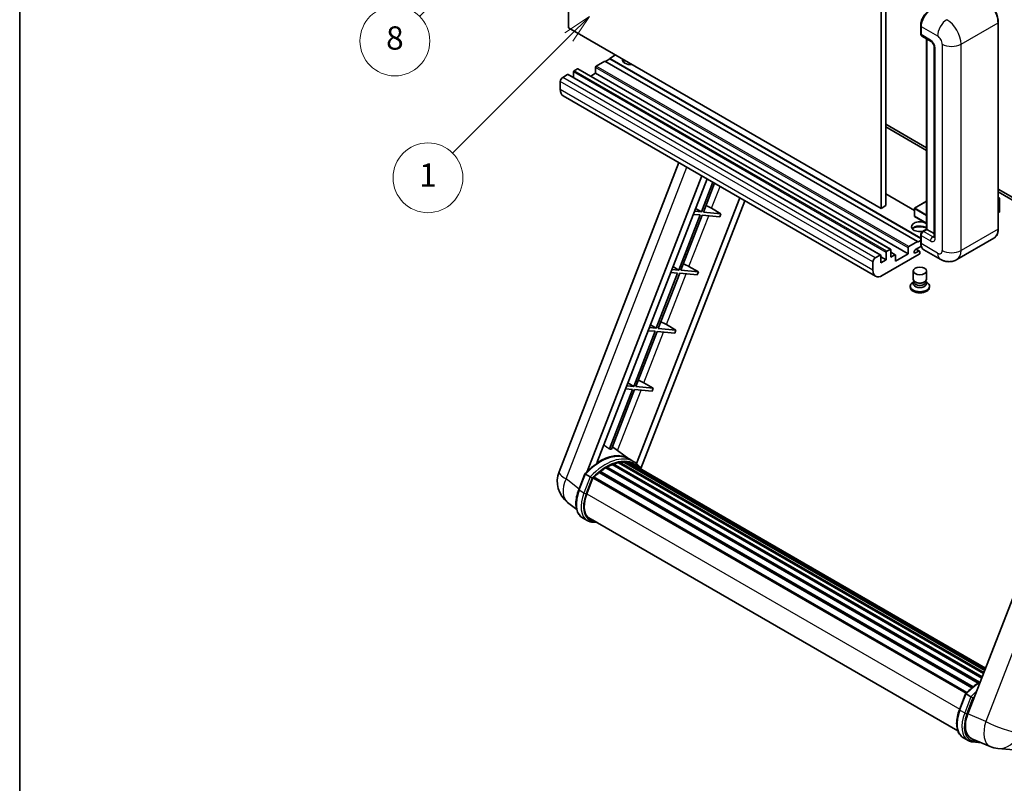
# Model space of a CAD drawing. Units: millimetres. Extents: x 0 to 8672, y 1 to 1687.
# Drawn here: x 0 to 508, y 754 to 1148 of the extents above; entities that cross this region are included whole.
import ezdxf

# ---------------------------------------------------------------- set-up
doc = ezdxf.new("R2010")
doc.units = ezdxf.units.MM
for name, color, linetype, lineweight in [('Border (ISO)', 7, 'Continuous', 35), ('Dimension (ISO)', 7, 'Continuous', 18), ('Visible (ISO)', 7, 'Continuous', 35), ('Visible Narrow (ISO)', 7, 'Continuous', 25)]:
    doc.layers.add(name, color=color, linetype=linetype, lineweight=lineweight)
doc.layers.add('Symbol (TK)', color=100, linetype='Continuous', lineweight=18, true_color=0x00ff3f)
doc.styles.add('Note Text (TK)', font='MS PGothic.ttf')
doc.styles.add('Note Text (TK2)', font='MS PGothic.ttf')
doc.dimstyles.new('Default - Method 1b (TK)', dxfattribs={"dimscale": 6, "dimtxt": 2.5, "dimasz": 2.5, "dimexe": 1, "dimexo": 1.5, "dimgap": 1, "dimtad": 1, "dimtoh": 1, "dimrnd": 1e-08, "dimdsep": 46, "dimtxsty": 'Note Text (TK)', "dimcen": 0.09, "dimdle": 5, "dimclrd": 100, "dimclre": 100, "dimclrt": 7, "dimadec": 1, "dimazin": 1, "dimtfac": 1, "dimtmove": 0, "dimatfit": 3, "dimfxl": 0, "dimtolj": 1, "dimlwd": -1, "dimlwe": -1, "dimarcsym": 0})

# ---------------------------------------------------------------- blocks, each defined once
blk = doc.blocks.new('図面枠 tk図枠')
at = {"layer": 'Border (ISO)'}
blk.add_line((14.5, 289), (14.5, 8), dxfattribs=at)
blk = doc.blocks.new('*D41')
at = {"layer": 'Defpoints', "color": 0, "transparency": 16777216}
for p in [(465.99, 578.87), (336.99, 454.87), (465.99, 454.87)]:
    blk.add_point(p, dxfattribs=at)
at = {"layer": 'Dimension (ISO)', "color": 100, "transparency": 16777216}
for p, q in [((336.99, 463.87), (336.99, 584.87)), ((465.99, 463.87), (465.99, 584.87)), ((351.99, 578.87), (450.99, 578.87))]:
    blk.add_line(p, q, dxfattribs=at)
for points in [[(351.99, 581.37), (351.99, 576.37), (336.99, 578.87)], [(450.99, 581.37), (450.99, 576.37), (465.99, 578.87)]]:
    blk.add_solid(points, dxfattribs=at)
at = {"layer": 'Dimension (ISO)', "color": 7, "transparency": 16777216, "insert": (99.57, 608.11), "char_height": 15, "attachment_point": 4, "style": 'Note Text (TK)'}
blk.add_mtext('\\A1; \\fＭＳ Ｐゴシック|b0|i0;\\H15.0000;* ステップハンドルは任意の位置に固定できます。\\P\\fＭＳ Ｐゴシック|b0|i0;\\H15.0000;* Stand handle location can be freely affixed within denoted range.', dxfattribs=at)
blk = doc.blocks.new('バルーン4')
at = {"layer": 'Symbol (TK)', "color": 100, "true_color": 0x00ff40}
for p, q in [((56.732, 207.338), (54.611, 205.924)), ((54.964, 205.57), (56.732, 207.338)), ((55.318, 205.217), (56.732, 207.338)), ((54.964, 205.57), (48.865, 199.471))]:
    blk.add_line(p, q, dxfattribs=at)
at = {"layer": 'Symbol (TK)'}
blk.add_circle((46.752, 197.357), 3, dxfattribs=at)
at = {"layer": 'Symbol (TK)', "color": 7, "insert": (46.752, 197.352), "char_height": 2, "attachment_point": 5, "style": 'Note Text (TK2)'}
blk.add_mtext('8', dxfattribs=at)
blk = doc.blocks.new('バルーン12')
at = {"layer": 'Symbol (TK)', "color": 100, "true_color": 0x00ff40}
for p, q in [((63.472, 199.474), (61.351, 198.06)), ((61.705, 197.707), (63.472, 199.474)), ((62.058, 197.353), (63.472, 199.474)), ((61.705, 197.707), (51.711, 187.713))]:
    blk.add_line(p, q, dxfattribs=at)
at = {"layer": 'Symbol (TK)'}
blk.add_circle((49.597, 185.599), 3, dxfattribs=at)
at = {"layer": 'Symbol (TK)', "color": 7, "insert": (49.597, 185.576), "char_height": 2, "attachment_point": 5, "style": 'Note Text (TK2)'}
blk.add_mtext('1', dxfattribs=at)

msp = doc.modelspace()

# ---------------------------------------------------------------- linework, layer by layer
at = {"layer": 'Visible (ISO)'}
for p, q in [((283.1342, 1143.8068), (283.1342, 1252.9841)), ((444.3545, 1159.9034), (444.3545, 1050.7262)), ((446.7789, 1161.3032), (446.7789, 1052.1259)), ((444.3545, 1050.7262), (283.1342, 1143.8068)), ((464.7755, 1140.7974), (464.7755, 1144.9966)), ((464.9616, 1144.5067), (464.9616, 1140.3075)), ((504.7861, 1040.2284), (504.7861, 1146.6062)), ((465.3167, 1139.5228), (470.1654, 1136.7234)), ((467.8059, 1039.9859), (467.8059, 1138.0856)), ((467.9921, 1137.9781), (467.9921, 1039.8784)), ((471.7326, 1134.0088), (471.7326, 1036.0293)), ((304.3474, 1127.7801), (302.1654, 1126.5204)), ((307.3778, 1129.8097), (304.3474, 1128.0601)), ((464.7755, 1035.4369), (304.3474, 1128.0601)), ((304.3474, 1128.0601), (304.3474, 1127.7801)), ((464.7755, 1035.1569), (304.3474, 1127.7801)), ((287.7405, 1122.6712), (286.0434, 1121.6914)), ((449.2179, 1029.6161), (287.9976, 1122.6967)), ((297.0743, 1123.441), (297.0743, 1120.3617)), ((301.923, 1126.6604), (297.4379, 1124.0709)), ((463.1433, 1033.5798), (301.923, 1126.6604)), ((282.6493, 1119.7318), (280.1037, 1118.2621)), ((444.1268, 1026.6767), (282.9064, 1119.7573)), ((285.6797, 1121.0615), (285.6797, 1118.1561)), ((297.0743, 1120.3617), (294.5581, 1118.909)), ((458.2946, 1027.2811), (297.0743, 1120.3617)), ((278.8915, 1116.1626), (278.8915, 1111.9634)), ((441.532, 1015.7438), (280.3117, 1108.8244)), ((446.7789, 1094.1172), (467.8059, 1081.9772)), ((446.7789, 1092.7174), (467.8059, 1080.5775)), ((278.2564, 914.9267), (340.0956, 1074.3081)), ((292.7674, 915.0607), (351.9084, 1067.488)), ((297.7698, 919.5554), (354.5706, 1065.951)), ((357.587, 1064.2094), (351.6431, 1048.8898)), ((352.6929, 1048.7961), (358.4744, 1063.6971)), ((461.5173, 1049.6694), (446.7789, 1058.1786)), ((504.7861, 1060.6266), (543.4505, 1038.3038)), ((504.7861, 1059.2269), (543.4505, 1036.9041)), ((371.4308, 1056.2168), (318.2389, 919.1227)), ((374.0929, 1054.6798), (320.5029, 916.5596)), ((446.7789, 1052.1259), (444.3545, 1050.7262)), ((467.8059, 1054.3859), (461.603, 1050.8047)), ((504.7861, 1056.3455), (505.4987, 1055.9341)), ((505.4485, 1055.9051), (504.7861, 1055.5227)), ((505.4485, 1055.9051), (505.4987, 1055.9341)), ((505.4987, 1055.9341), (505.4987, 1048.9766)), ((351.037, 1047.3277), (340.0061, 1018.8973)), ((341.0559, 1018.8036), (352.0868, 1047.234)), ((347.4685, 1047.6465), (351.037, 1047.3277)), ((351.6431, 1048.8898), (348.0746, 1049.2086)), ((348.6457, 1050.6804), (351.6431, 1048.8898)), ((352.0868, 1047.234), (361.1583, 1046.4237)), ((361.7644, 1047.9859), (352.6929, 1048.7961)), ((356.8991, 1050.7518), (361.7644, 1047.9859)), ((361.7644, 1047.9859), (361.1583, 1046.4237)), ((461.5173, 1050.6562), (461.5173, 1046.737)), ((467.8059, 1043.0073), (461.603, 1046.5886)), ((505.4485, 1048.9066), (504.7861, 1048.5241)), ((464.7755, 1033.0199), (464.7755, 1037.219)), ((464.9616, 1036.7291), (464.9616, 1032.53)), ((465.6565, 1038.7449), (467.8059, 1039.9859)), ((467.9921, 1039.8784), (466.1738, 1038.8287)), ((467.9315, 1039.9134), (467.8059, 1039.9859)), ((467.9315, 1039.9134), (467.9921, 1039.8784)), ((467.9921, 1039.8784), (471.7326, 1037.7188)), ((458.6583, 1030.9903), (463.1433, 1033.5798)), ((465.1052, 1031.2132), (462.0827, 1029.4681)), ((463.1433, 1033.2998), (464.7755, 1034.2421)), ((463.1433, 1033.5798), (463.1433, 1033.2998)), ((502.5304, 1035.3448), (483.4385, 1024.3221)), ((441.3241, 1025.1815), (443.8696, 1026.6512)), ((444.2333, 1026.4412), (444.2333, 1022.662)), ((463.9919, 1027.0711), (444.9606, 1016.0834)), ((446.9001, 1024.2017), (446.9001, 1027.9809)), ((447.2638, 1028.6108), (448.9608, 1029.5906)), ((449.3245, 1029.3806), (449.3245, 1025.6014)), ((451.6423, 1026.8166), (449.3245, 1028.1549)), ((449.3245, 1025.6014), (451.3852, 1026.7912)), ((451.7488, 1023.5019), (458.2946, 1027.2811)), ((451.7488, 1026.5812), (451.7488, 1023.5019)), ((458.2946, 1027.2811), (458.2946, 1030.3604)), ((462.0827, 1027.7185), (463.7494, 1028.6808)), ((464.178, 1028.7232), (462.4853, 1029.7005)), ((464.3555, 1028.3309), (464.3555, 1027.701)), ((474.8671, 1024.492), (466.3818, 1029.3909)), ((440.1119, 1018.8828), (440.1119, 1023.0819)), ((446.9001, 1024.2017), (444.2333, 1025.7414)), ((444.2333, 1022.662), (446.9001, 1024.2017)), ((339.4001, 1017.3352), (328.3692, 988.9048)), ((329.419, 988.8111), (340.4498, 1017.2415)), ((335.8315, 1017.6539), (339.4001, 1017.3352)), ((340.0061, 1018.8973), (336.4376, 1019.2161)), ((337.0087, 1020.6879), (340.0061, 1018.8973)), ((340.4498, 1017.2415), (349.5213, 1016.4312)), ((350.1274, 1017.9933), (341.0559, 1018.8036)), ((345.2621, 1020.7592), (350.1274, 1017.9933)), ((350.1274, 1017.9933), (349.5213, 1016.4312)), ((460.927, 1014.2113), (460.927, 1018.4629)), ((467.7841, 1014.2113), (467.7841, 1018.4629)), ((461.3411, 1012.9433), (460.8402, 1012.6541)), ((461.377, 1013.0084), (461.0882, 1012.4842)), ((461.377, 1012.7416), (461.377, 1013.231)), ((462.2494, 1012.6279), (461.9312, 1012.8116)), ((466.4617, 1012.6279), (466.7799, 1012.8116)), ((467.3341, 1012.7416), (467.3341, 1013.231)), ((467.3341, 1013.0084), (467.6229, 1012.4842)), ((467.37, 1012.9433), (467.8709, 1012.6541)), ((459.3841, 1010.6245), (459.3841, 1010.0647)), ((469.327, 1010.6245), (469.327, 1010.0647)), ((325.3717, 990.6954), (328.3692, 988.9048)), ((333.6252, 990.7667), (338.4904, 988.0008)), ((327.7631, 987.3427), (316.7322, 958.9123)), ((317.782, 958.8185), (328.8129, 987.2489)), ((324.1946, 987.6614), (327.7631, 987.3427)), ((328.3692, 988.9048), (324.8007, 989.2235)), ((328.8129, 987.2489), (337.8843, 986.4387)), ((338.4904, 988.0008), (329.419, 988.8111)), ((338.4904, 988.0008), (337.8843, 986.4387)), ((558.9672, 970.1787), (489.0955, 790.0949)), ((313.7348, 960.7029), (316.7322, 958.9123)), ((321.9882, 960.7742), (326.8535, 958.0083)), ((316.1261, 957.3502), (304.2174, 926.6571)), ((305.2671, 926.5633), (317.1759, 957.2564)), ((312.5576, 957.6689), (316.1261, 957.3502)), ((316.7322, 958.9123), (313.1637, 959.231)), ((317.1759, 957.2564), (326.2474, 956.4462)), ((326.8535, 958.0083), (317.782, 958.8185)), ((326.8535, 958.0083), (326.2474, 956.4462)), ((314.2338, 921.6046), (305.7468, 927.7997)), ((308.8154, 919.5885), (497.1498, 810.8536)), ((309.3475, 919.9319), (497.356, 811.3851)), ((309.9791, 919.7831), (309.5256, 920.0449)), ((311.7005, 919.8877), (497.7727, 812.4589)), ((312.4153, 920.0513), (497.9553, 812.9297)), ((313.0501, 919.7995), (312.5027, 920.1156)), ((316.8025, 920.1231), (314.3781, 921.5228)), ((314.4815, 919.3201), (498.1017, 813.3069)), ((315.1881, 919.4103), (498.2596, 813.7139)), ((298.9547, 914.5508), (491.2109, 803.5516)), ((299.3336, 915.1621), (491.8051, 804.0386)), ((299.864, 915.2436), (299.7619, 915.3025)), ((302.3036, 916.9023), (494.4586, 805.9615)), ((302.7057, 917.4496), (495.1039, 806.3685)), ((303.2843, 917.47), (303.057, 917.6013)), ((305.6277, 918.5966), (496.252, 808.5396)), ((306.0778, 919.0558), (496.4799, 809.1271)), ((306.6905, 918.9987), (306.3449, 919.1982)), ((288.3859, 905.6254), (291.5831, 913.8657)), ((294.3239, 912.3118), (291.8996, 913.7115)), ((292.5304, 903.5376), (295.7037, 911.7164)), ((295.7418, 911.8184), (488.1749, 800.717)), ((296.064, 912.2627), (488.5693, 801.1197)), ((287.3218, 895.4933), (282.6337, 899.1316)), ((292.8182, 889.7571), (290.3938, 891.1569)), ((293.6753, 891.2418), (483.9139, 781.4075)), ((295.3045, 888.987), (297.9973, 888.7465)), ((484.7595, 792.249), (487.9567, 800.4894)), ((488.2732, 800.3351), (490.6976, 798.9354)), ((486.7675, 777.7805), (489.1919, 776.3808)), ((491.1351, 777.2633), (500.5189, 773.3122)), ((491.6781, 775.6106), (495.9707, 775.2272)), ((504.6208, 772.2919), (512.8842, 771.5538))]:
    msp.add_line(p, q, dxfattribs=at)
for centre, radius, start, end in [((461.6887, 1050.6562), 0.1714, 120, 180), ((461.6887, 1046.737), 0.1714, 180, 240), ((291.042, 909.9659), 13.7143, 158.793977, 232.185752), ((505.8409, 785.9518), 13.7143, 247.166358, 264.896091)]:
    msp.add_arc(centre, radius, start, end, dxfattribs=at)
for centre, major_axis, ratio, start_param, end_param in [((469.8104, 1147.3061), (-3.4286, -5.9385), 0.57735027, 3.92699082, 5.49778714), ((466.1738, 1141.0074), (-0.8571, -1.4846), 0.57735027, 5.49778714, 6.28318531), ((315.257, 1127.3602), (-4.3714, 0), 0.57735027, 6.12666207, 8.01050487), ((287.7405, 1122.2513), (0.2571, 0.4454), 0.57735027, 0, 0.78539816), ((297.4379, 1123.651), (-0.2571, -0.4454), 0.57735027, 3.92699082, 5.49778714), ((315.257, 1125.1907), (4.3714, 0), 0.57735027, 2.33658539, 2.69731031), ((315.257, 1123.861), (-6, 0), 0.57735027, 5.20803544, 5.35075369), ((280.1037, 1116.8624), (-0.8571, -1.4846), 0.57735027, 3.92699082, 5.49778714), ((282.6493, 1119.3119), (0.2571, 0.4454), 0.57735027, 0, 0.78539816), ((286.0434, 1121.2715), (-0.2571, -0.4454), 0.57735027, 3.92699082, 5.49778714), ((283.7403, 1114.7628), (-3.4286, -5.9385), 0.57735027, 5.49778714, 6.28318531), ((354.0759, 1050.8419), (-4.7677, 1.9297), 0.22135844, 4.17094547, 4.82262149), ((505.3273, 1048.9766), (0.1714, 0), 0.57735027, 5.49778714, 6.28318531), ((464.3555, 1041.2782), (-4.3714, 0), 0.57735027, 3.80270382, 8.23711107), ((464.3555, 1039.1086), (4.3714, 0), 0.57735027, 0.66111116, 2.69731031), ((464.3555, 1037.7789), (-6, 0), 0.57735027, 4.09970042, 5.35075369), ((466.1738, 1037.429), (-0.8571, -1.4846), 0.57735027, 3.92699082, 5.49778714), ((458.6583, 1030.5704), (0.2571, 0.4454), 0.57735027, 0.78539816, 2.35619449), ((469.8104, 1035.3294), (-3.4286, -5.9385), 0.57735027, 5.49778714, 6.28318531), ((443.8696, 1026.2313), (0.2571, 0.4454), 0.57735027, 5.49778714, 7.06858347), ((447.2638, 1028.1909), (0.2571, 0.4454), 0.57735027, 0.78539816, 2.35619449), ((448.9608, 1029.1707), (0.2571, 0.4454), 0.57735027, 5.49778714, 7.06858347), ((451.3852, 1026.3713), (0.2571, 0.4454), 0.57735027, 5.49778714, 7.06858347), ((462.0827, 1028.5933), (-0.5357, -0.9279), 0.57735027, 3.92699082, 7.06858347), ((463.7494, 1027.9809), (0.4286, 0.7423), 0.57735027, 5.49778714, 7.06858347), ((463.9919, 1027.491), (-0.2571, -0.4454), 0.57735027, 0.78539816, 2.35619449), ((342.439, 1020.8493), (-4.7677, 1.9297), 0.22135844, 4.17094547, 4.82262149), ((441.3241, 1023.7818), (0.8571, 1.4846), 0.57735027, 0.78539816, 2.35619449), ((444.9606, 1021.6822), (-3.4286, -5.9385), 0.57735027, 5.49778714, 7.06858347), ((464.3555, 1010.6245), (4.9714, 0), 0.57735027, 2.35619449, 7.06858347), ((464.3555, 1011.8843), (-3.4286, 0), 0.57735027, 5.97529822, 9.73266505), ((464.3555, 1014.2113), (3.4286, 0), 0.57735027, 3.14159264, 6.28318531), ((464.3555, 1012.7416), (-2.9786, 0), 0.57735027, 0, 3.14159265), ((464.3555, 1013.8439), (-2.9786, 0), 0.57735027, 0.78539816, 2.35619449), ((464.3555, 1010.0647), (-4.9714, 0), 0.57735027, 0, 3.14159265), ((330.802, 990.8568), (-4.7677, 1.9297), 0.22135844, 4.17094547, 4.82262149), ((319.165, 960.8643), (-4.7677, 1.9297), 0.22135844, 4.17094547, 4.82262149), ((299.1835, 896.6046), (14.5886, 25.2681), 0.57735027, 6.26270748, 7.13715953), ((294.2135, 899.474), (14.896, 25.8007), 0.57735027, 0.23302457, 0.2905742), ((306.1921, 918.5346), (0.3686, 0.6384), 0.57735027, 5.79517606, 7.99292503), ((302.82, 894.505), (13.9029, 24.0805), 0.57735027, 0.45994729, 0.58725026), ((309.4618, 919.4107), (0.3686, 0.6384), 0.57735027, 5.62064314, 7.8183921), ((302.2139, 894.855), (13.7314, 23.7835), 0.57735027, 0.38320674, 0.40101607), ((302.82, 894.505), (13.9029, 24.0805), 0.57735027, 0.28541437, 0.41271733), ((312.5296, 919.53), (0.3686, 0.6384), 0.57735027, 5.44611021, 7.64385918), ((302.2139, 894.855), (13.7314, 23.7835), 0.57735027, 0.10162364, 0.19890831), ((302.82, 894.505), (13.9029, 24.0805), 0.57735027, 0.11088144, 0.23818441), ((314.6963, 919.2389), (-0.1971, -0.3415), 0.57735027, 4.28545597, 4.80683403), ((315.3024, 918.889), (0.3686, 0.6384), 0.57735027, 5.2767591, 7.46932625), ((314.6963, 919.2389), (-0.3686, -0.6384), 0.57735027, 2.13516645, 2.17629708), ((302.82, 894.505), (13.9029, 24.0805), 0.57735027, 0.98354607, 1.11084903), ((299.4479, 914.6408), (0.3686, 0.6384), 0.57735027, 6.14424191, 8.34199088), ((302.82, 894.505), (13.9029, 24.0805), 0.57735027, 0.80901314, 0.93631611), ((302.82, 916.9284), (0.3686, 0.6384), 0.57735027, 5.96970899, 8.16745795), ((302.82, 894.505), (13.9029, 24.0805), 0.57735027, 0.63448022, 0.76178318), ((302.2139, 894.855), (-13.7314, -23.7835), 0.57735027, 3.70981256, 3.72614304), ((302.82, 894.505), (13.9029, 24.0805), 0.57735027, 6.22138854, 6.34498207), ((302.2139, 894.855), (13.9029, 24.0805), 0.57735027, 6.22138854, 6.26138621), ((317.696, 917.5071), (0.3686, 0.6384), 0.57735027, 5.2767591, 7.28961151), ((317.0899, 917.857), (-0.3686, -0.6384), 0.57735027, 2.13516645, 2.17629708), ((296.1783, 911.7414), (0.3686, 0.6384), 0.57735027, 0.03558953, 1.92985062), ((301.1386, 902.7688), (-7.0286, -12.1738), 0.57735027, 4.97418837, 6.50449975), ((300.5325, 903.1187), (-6.8571, -11.8769), 0.57735027, 6.038569, 6.28318531), ((300.5325, 903.1187), (-7.0286, -12.1738), 0.57735027, 0.04312964, 0.22131444), ((497.5628, 789.4372), (-6.9639, -11.9059), 0.57513686, 4.98452128, 6.35866084)]:
    msp.add_ellipse(centre, major_axis=major_axis, ratio=ratio, start_param=start_param, end_param=end_param, dxfattribs=at)
msp.add_ellipse((464.3555, 1018.4629), major_axis=(-3.4286, 0), ratio=0.57735027, dxfattribs=at)
for points, knots in [([(504.7861, 1146.6062), (504.7861, 1147.4879), (504.6656, 1148.4301), (504.2004, 1150.3521), (503.8556, 1151.3316), (502.9755, 1153.2385), (502.4402, 1154.1656), (501.2288, 1155.8813), (500.5529, 1156.6696), (499.121, 1158.0335), (498.3654, 1158.609), (497.6018, 1159.0499)], [1.57079633, 1.57079633, 1.57079633, 1.57079633, 1.88495559, 1.88495559, 2.19911486, 2.19911486, 2.51327412, 2.51327412, 2.82743339, 2.82743339, 3.14159265, 3.14159265, 3.14159265, 3.14159265]), ([(464.7755, 1144.9966), (464.7755, 1145.5558), (464.8518, 1146.15), (465.1445, 1147.3589), (465.3609, 1147.9735), (465.9127, 1149.1691), (466.2481, 1149.75), (467.0076, 1150.8257), (467.4316, 1151.3204), (468.3323, 1152.1783), (468.8087, 1152.5415), (469.293, 1152.8212)], [3.14159265, 3.14159265, 3.14159265, 3.14159265, 3.45575192, 3.45575192, 3.76991118, 3.76991118, 4.08407045, 4.08407045, 4.39822972, 4.39822972, 4.71238898, 4.71238898, 4.71238898, 4.71238898]), ([(464.9664, 1140.1856), (464.9449, 1140.2133), (464.9254, 1140.242), (464.8755, 1140.3264), (464.85, 1140.3837), (464.8109, 1140.5001), (464.7972, 1140.5592), (464.7795, 1140.678), (464.7755, 1140.7377), (464.7755, 1140.7974)], [2.585890368, 2.585890368, 2.585890368, 2.585890368, 2.670353756, 2.670353756, 2.827433388, 2.827433388, 2.984513021, 2.984513021, 3.141592654, 3.141592654, 3.141592654, 3.141592654]), ([(470.1654, 1136.7234), (470.2439, 1136.6781), (470.3359, 1136.6151), (470.5391, 1136.4487), (470.651, 1136.3423), (470.8795, 1136.0894), (470.9958, 1135.9405), (471.2141, 1135.615), (471.3155, 1135.4375), (471.4875, 1135.0789), (471.5581, 1134.8978), (471.6614, 1134.5608), (471.6953, 1134.4043), (471.7271, 1134.17), (471.7326, 1134.0826), (471.7326, 1134.0088)], [3.14159265, 3.14159265, 3.14159265, 3.14159265, 3.34831632, 3.34831632, 3.57177779, 3.57177779, 3.8108324, 3.8108324, 4.05880671, 4.05880671, 4.30647121, 4.30647121, 4.54413512, 4.54413512, 4.71238898, 4.71238898, 4.71238898, 4.71238898]), ([(464.7755, 1037.219), (464.7755, 1037.3385), (464.7915, 1037.4582), (464.8488, 1037.6949), (464.8902, 1037.8118), (464.9943, 1038.0374), (465.0571, 1038.1462), (465.2005, 1038.3492), (465.281, 1038.4435), (465.4573, 1038.6114), (465.553, 1038.6852), (465.6565, 1038.7449)], [3.14159265, 3.14159265, 3.14159265, 3.14159265, 3.45575192, 3.45575192, 3.76991118, 3.76991118, 4.08407045, 4.08407045, 4.39822972, 4.39822972, 4.71238898, 4.71238898, 4.71238898, 4.71238898]), ([(502.5304, 1035.3448), (502.8221, 1035.5133), (503.0907, 1035.7216), (503.5718, 1036.2084), (503.7843, 1036.4869), (504.149, 1037.1027), (504.3011, 1037.44), (504.5442, 1038.1635), (504.6352, 1038.5497), (504.7561, 1039.3617), (504.7861, 1039.7875), (504.7861, 1040.2284)], [0.785398163, 0.785398163, 0.785398163, 0.785398163, 0.942477796, 0.942477796, 1.099557429, 1.099557429, 1.256637061, 1.256637061, 1.413716694, 1.413716694, 1.570796327, 1.570796327, 1.570796327, 1.570796327]), ([(465.1363, 1031.1416), (465.0889, 1031.2473), (465.0463, 1031.3567), (464.93, 1031.7028), (464.8718, 1031.9506), (464.7945, 1032.4694), (464.7755, 1032.7403), (464.7755, 1033.0199)], [2.75148435, 2.75148435, 2.75148435, 2.75148435, 2.827433388, 2.827433388, 2.984513021, 2.984513021, 3.141592654, 3.141592654, 3.141592654, 3.141592654]), ([(471.7326, 1036.0293), (471.7326, 1035.9604), (471.7278, 1035.9035), (471.7152, 1035.8188), (471.7074, 1035.791), (471.7015, 1035.7734), (471.7004, 1035.7709), (471.7004, 1035.7709)], [4.71238898, 4.71238898, 4.71238898, 4.71238898, 4.869468613, 4.869468613, 5.026548246, 5.026548246, 5.092877496, 5.092877496, 5.092877496, 5.092877496]), ([(483.4385, 1024.3221), (482.8102, 1023.9594), (482.1323, 1023.6853), (480.7797, 1023.3315), (480.1069, 1023.2503), (478.8365, 1023.2364), (478.2384, 1023.3021), (477.1337, 1023.5254), (476.6262, 1023.6827), (475.6912, 1024.0515), (475.2633, 1024.2632), (474.8671, 1024.492)], [5.497787144, 5.497787144, 5.497787144, 5.497787144, 5.654866776, 5.654866776, 5.811946409, 5.811946409, 5.969026042, 5.969026042, 6.126105675, 6.126105675, 6.283185307, 6.283185307, 6.283185307, 6.283185307]), ([(291.5837, 913.8667), (293.0637, 915.4206), (294.6178, 916.8172), (297.7956, 919.2204), (299.4192, 920.2271), (302.657, 921.7926), (304.2713, 922.3517), (307.4122, 922.9799), (308.9395, 923.0487), (311.8184, 922.6698), (313.1694, 922.2207), (314.3781, 921.5228)], [3.80031014, 3.80031014, 3.80031014, 3.80031014, 4.03508579, 4.03508579, 4.26986143, 4.26986143, 4.50463708, 4.50463708, 4.73941272, 4.73941272, 4.97418837, 4.97418837, 4.97418837, 4.97418837]), ([(320.7181, 916.2175), (320.5676, 916.4653), (320.4102, 916.7057), (319.7772, 917.6031), (319.2527, 918.2058), (318.1009, 919.2721), (317.4737, 919.7356), (316.8025, 920.1231)], [1.002589852, 1.002589852, 1.002589852, 1.002589852, 1.048275672, 1.048275672, 1.178636306, 1.178636306, 1.308996939, 1.308996939, 1.308996939, 1.308996939]), ([(291.5831, 913.8657), (291.5843, 913.8688), (291.5901, 913.8688), (291.6207, 913.8601), (291.6573, 913.8436), (291.7602, 913.7904), (291.8246, 913.7548), (291.8996, 913.7115)], [0.0329013276, 0.0329013276, 0.0329013276, 0.0329013276, 0.0430502261, 0.0430502261, 0.0621538264, 0.0621538264, 0.0807455701, 0.0807455701, 0.0807455701, 0.0807455701]), ([(295.3511, 911.6475), (295.3503, 911.6482), (295.3494, 911.6489), (295.3178, 911.6726), (295.2825, 911.6983), (295.2038, 911.7539), (295.1607, 911.7838), (295.0322, 911.871), (294.9408, 911.9312), (294.7543, 912.0509), (294.6613, 912.1093), (294.4826, 912.2186), (294.3989, 912.2685), (294.3239, 912.3118)], [-0.0809227639, -0.0809227639, -0.0809227639, -0.0809227639, -0.0805886357, -0.0805886357, -0.0691479127, -0.0691479127, -0.0577655589, -0.0577655589, -0.0376220805, -0.0376220805, -0.0185556094, -0.0185556094, 0, 0, 0, 0]), ([(290.3938, 891.1569), (289.6458, 891.5887), (288.999, 892.1919), (287.9685, 893.658), (287.5828, 894.5192), (287.0726, 896.4231), (286.9474, 897.4666), (286.9474, 899.6727), (287.0728, 900.8355), (287.559, 903.2115), (287.92, 904.4246), (288.3859, 905.6254)], [1.83259571, 1.83259571, 1.83259571, 1.83259571, 2.0943951, 2.0943951, 2.35619449, 2.35619449, 2.61799388, 2.61799388, 2.87979327, 2.87979327, 3.14159265, 3.14159265, 3.14159265, 3.14159265]), ([(292.8182, 889.7571), (292.9678, 889.6708), (293.1213, 889.5912), (293.4354, 889.446), (293.5959, 889.3804), (293.9232, 889.2633), (294.0899, 889.2119), (294.4287, 889.1232), (294.6007, 889.0861), (294.9494, 889.0259), (295.126, 889.0029), (295.3045, 888.987)], [4.450589593, 4.450589593, 4.450589593, 4.450589593, 4.50294947, 4.50294947, 4.555309348, 4.555309348, 4.607669225, 4.607669225, 4.660029103, 4.660029103, 4.71238898, 4.71238898, 4.71238898, 4.71238898]), ([(487.9573, 800.4903), (489.4374, 802.0442), (490.9914, 803.4408), (493.5446, 805.3717), (494.5217, 806.0292), (495.5027, 806.6083)], [0.658717486, 0.658717486, 0.658717486, 0.658717486, 0.893493132, 0.893493132, 1.03597039, 1.03597039, 1.03597039, 1.03597039]), ([(488.2732, 800.3351), (488.1982, 800.3784), (488.1339, 800.414), (488.031, 800.4673), (487.9944, 800.4838), (487.9638, 800.4925), (487.9579, 800.4924), (487.9567, 800.4894)], [-0.0807455701, -0.0807455701, -0.0807455701, -0.0807455701, -0.0621538264, -0.0621538264, -0.0430502261, -0.0430502261, -0.0329013276, -0.0329013276, -0.0329013276, -0.0329013276]), ([(491.7248, 798.2712), (491.7239, 798.2718), (491.723, 798.2725), (491.6915, 798.2962), (491.6562, 798.3219), (491.5775, 798.3775), (491.5343, 798.4074), (491.4058, 798.4946), (491.3145, 798.5548), (491.128, 798.6746), (491.0349, 798.7329), (490.8563, 798.8422), (490.7726, 798.8921), (490.6976, 798.9354)], [-0.0809227639, -0.0809227639, -0.0809227639, -0.0809227639, -0.0805886357, -0.0805886357, -0.0691479127, -0.0691479127, -0.0577655589, -0.0577655589, -0.0376220805, -0.0376220805, -0.0185556094, -0.0185556094, 0, 0, 0, 0]), ([(486.7675, 777.7805), (486.0195, 778.2123), (485.3727, 778.8155), (484.3421, 780.2816), (483.9564, 781.1428), (483.4463, 783.0467), (483.3211, 784.0902), (483.3211, 786.2963), (483.4465, 787.4591), (483.9327, 789.8351), (484.2936, 791.0482), (484.7595, 792.249)], [4.97418837, 4.97418837, 4.97418837, 4.97418837, 5.23598776, 5.23598776, 5.49778714, 5.49778714, 5.75958653, 5.75958653, 6.02138592, 6.02138592, 6.28318531, 6.28318531, 6.28318531, 6.28318531]), ([(489.1919, 776.3808), (489.3415, 776.2944), (489.495, 776.2148), (489.809, 776.0696), (489.9696, 776.004), (490.2968, 775.8869), (490.4636, 775.8355), (490.8023, 775.7469), (490.9744, 775.7097), (491.323, 775.6495), (491.4996, 775.6266), (491.6781, 775.6106)], [1.308996939, 1.308996939, 1.308996939, 1.308996939, 1.361356817, 1.361356817, 1.413716694, 1.413716694, 1.466076572, 1.466076572, 1.518436449, 1.518436449, 1.570796327, 1.570796327, 1.570796327, 1.570796327])]:
    msp.add_open_spline(points, degree=3, knots=knots, dxfattribs=at)
msp.add_rational_spline([(304.2174, 926.6571), (302.7793, 927.6796), (301.3235, 928.7146)], [8.01040186691, 7.97002349757, 7.92956072891], degree=2, dxfattribs=at)
at = {"layer": 'Visible Narrow (ISO)'}
for p, q in [((464.901, 1140.6225), (464.901, 1144.8216)), ((464.901, 1144.8216), (464.9674, 1144.7833)), ((464.9616, 1144.5067), (473.4469, 1139.6077)), ((485.5687, 1135.4085), (504.6606, 1146.4313)), ((504.6606, 1146.4313), (504.6606, 1040.0534)), ((464.901, 1140.6225), (464.9616, 1140.5875)), ((469.8104, 1137.5081), (464.9616, 1140.3075)), ((467.9315, 1039.9134), (467.9315, 1138.0131)), ((472.2347, 1035.3294), (472.2347, 1133.309)), ((475.8713, 1135.4085), (475.8713, 1029.0307)), ((485.5687, 1029.0307), (485.5687, 1135.4085)), ((448.9608, 1029.5906), (287.7405, 1122.6712)), ((458.2946, 1030.3604), (297.0743, 1123.441)), ((458.6583, 1030.9903), (297.4379, 1124.0709)), ((441.3241, 1025.1815), (280.1037, 1118.2621)), ((443.8696, 1026.6512), (282.6493, 1119.7318)), ((446.9001, 1027.9809), (285.6797, 1121.0615)), ((447.2638, 1028.6108), (286.0434, 1121.6914)), ((440.1119, 1023.0819), (278.8915, 1116.1626)), ((440.1119, 1018.8828), (278.8915, 1111.9634)), ((281.8305, 911.2011), (344.1966, 1071.9404)), ((356.8991, 1050.7518), (361.2909, 1062.071)), ((461.5173, 1049.4954), (446.7789, 1058.0047)), ((461.6887, 1050.7962), (467.8059, 1054.328)), ((504.7861, 1056.2875), (505.4485, 1055.9051)), ((505.4485, 1055.9051), (505.4485, 1048.9066)), ((345.2621, 1020.7592), (355.4187, 1046.9364)), ((461.5675, 1050.5862), (467.8059, 1046.9845)), ((461.5675, 1046.667), (461.5675, 1050.5862)), ((467.8059, 1043.0653), (461.5675, 1046.667)), ((467.8059, 1047.2644), (461.6887, 1050.7962)), ((464.901, 1032.8449), (464.901, 1037.044)), ((464.901, 1037.044), (464.9821, 1036.9972)), ((464.9616, 1036.7291), (469.8104, 1033.9297)), ((465.8708, 1038.7237), (467.9315, 1039.9134)), ((465.8708, 1038.7237), (465.9519, 1038.6769)), ((471.0225, 1036.0293), (466.1738, 1038.8287)), ((471.0225, 1036.0293), (471.7326, 1036.4392)), ((504.6606, 1040.0534), (485.5687, 1029.0307)), ((464.901, 1032.8449), (464.9616, 1032.8099)), ((473.4469, 1027.631), (464.9616, 1032.53)), ((451.3852, 1026.7912), (449.3245, 1027.9809)), ((462.0827, 1027.7185), (461.3251, 1028.1559)), ((463.7494, 1028.6808), (462.2342, 1029.5556)), ((333.6252, 990.7667), (343.7818, 1016.9439)), ((321.9882, 960.7742), (332.1448, 986.9513)), ((568.0101, 965.8274), (498.3198, 786.211)), ((308.4334, 925.8386), (320.5079, 956.9588)), ((288.5315, 906.0007), (281.8305, 911.2011)), ((288.6601, 905.3623), (291.8996, 913.7115)), ((294.3239, 912.3118), (291.0845, 903.9625)), ((292.2154, 903.5657), (295.3511, 911.6475)), ((291.0845, 903.9625), (288.6601, 905.3623)), ((292.5629, 903.6213), (484.8887, 792.5819)), ((296.8401, 889.4146), (295.9868, 889.4908)), ((485.0337, 791.9859), (488.2732, 800.3351)), ((490.6976, 798.9354), (487.4581, 790.5862)), ((488.5891, 790.1894), (491.7248, 798.2712)), ((485.0337, 791.9859), (487.4581, 790.5862)), ((498.3198, 786.211), (489.0955, 790.0949)), ((494.2683, 775.944), (492.3605, 776.1144))]:
    msp.add_line(p, q, dxfattribs=at)
for centre, major_axis, ratio, start_param, end_param in [((497.3875, 1150.6304), (5.1429, -8.9077), 0.57735027, 0.78539816, 2.35619449), ((469.5073, 1147.481), (3.2571, 5.6415), 0.57735027, 0.78539816, 2.35619449), ((478.2956, 1142.4071), (3.4286, 5.9385), 0.57735027, 0.78539816, 2.35619449), ((478.2956, 1139.6077), (-5.1429, 8.9077), 0.57735027, 3.92699082, 5.49778714), ((465.2041, 1144.9966), (-0.4286, 0), 0.57735027, 0, 0.78539816), ((504.3576, 1146.6062), (0.4286, 0), 0.57735027, 5.49778714, 6.28318531), ((465.2041, 1140.7974), (-0.4286, 0), 0.57735027, 0, 0.78539816), ((465.8708, 1141.1823), (0.6857, 1.1877), 0.57735027, 2.35619449, 2.71318242), ((473.4469, 1136.8083), (1.7143, -2.9692), 0.57735027, 0.78539816, 2.35619449), ((471.0225, 1138.208), (-0.8571, -1.4846), 0.57735027, 5.49778714, 6.28318531), ((469.8104, 1134.7087), (-1.7143, 2.9692), 0.57735027, 3.92699082, 5.49778714), ((473.4469, 1134.0088), (-1.7143, 0), 0.57735027, 0, 0.78539816), ((480.72, 1138.208), (6.8571, 0), 0.57735027, 3.92699082, 5.49778714), ((461.6887, 1050.6562), (-0.1714, 0), 0.57735027, 0, 0.78539816), ((461.6887, 1046.737), (-0.1714, 0), 0.57735027, 0, 0.78539816), ((461.6887, 1050.6562), (0.0857, 0.1485), 0.57735027, 0.78539816, 2.35619449), ((461.6887, 1046.737), (-0.0857, -0.1485), 0.57735027, 5.49778714, 6.28318531), ((461.6887, 1050.6562), (-0.0857, 0.1485), 0.57735027, 5.49778714, 6.28318531), ((465.2041, 1037.219), (-0.4286, 0), 0.57735027, 0, 0.78539816), ((465.8708, 1037.6039), (0.6857, 1.1877), 0.57735027, 0.78539816, 2.35619449), ((465.8708, 1038.3738), (-0.2143, 0.3712), 0.57735027, 5.49778714, 6.28318531), ((497.3875, 1044.2525), (5.1429, -8.9077), 0.57735027, 0, 0.78539816), ((504.3576, 1040.2284), (0.4286, 0), 0.57735027, 5.49778714, 6.28318531), ((465.2041, 1033.0199), (-0.4286, 0), 0.57735027, 0, 0.78539816), ((469.5073, 1035.5044), (3.2571, 5.6415), 0.57735027, 2.35619449, 2.57820695), ((471.0225, 1034.6295), (-0.8571, -1.4846), 0.57735027, 3.92699082, 5.49778714), ((469.8104, 1036.7291), (1.7143, -2.9692), 0.57735027, 5.49778714, 7.06858347), ((471.0225, 1037.429), (0.8571, -1.4846), 0.57735027, 5.49778714, 6.11527958), ((473.4469, 1036.0293), (-1.7143, 0), 0.57735027, 0, 0.78539816), ((473.4469, 1030.4304), (1.7143, -2.9692), 0.57735027, 5.49778714, 7.06858347), ((478.2956, 1030.4304), (-3.4286, -5.9385), 0.57735027, 5.49778714, 6.28318531), ((480.72, 1031.8301), (6.8571, 0), 0.57735027, 3.92699082, 5.49778714), ((478.2956, 1033.2298), (5.1429, -8.9077), 0.57735027, 0, 0.78539816), ((299.7896, 896.2547), (14.5886, 25.2681), 0.57735027, 0, 1.17781993), ((302.2139, 894.855), (14.5886, 25.2681), 0.57735027, 0, 1.17781993), ((302.82, 894.505), (14.16, 24.5258), 0.57735027, 6.08267991, 7.45079424), ((291.042, 909.9659), (-12.7856, 4.9608), 0.21132487, 0, 0.85161555), ((291.042, 909.9659), (-8.4083, -10.8343), 0.62311053, 5.05999681, 6.28318531), ((298.1081, 904.5184), (-7.7143, -13.3615), 0.57735027, 4.97418837, 6.28318531), ((289.185, 905.3154), (-0.7991, 0.31), 0.21132487, 0, 0.93888201), ((300.5325, 903.1187), (-7.7143, -13.3615), 0.57735027, 4.97418837, 6.28318531), ((301.1386, 902.7688), (-7.2857, -12.6192), 0.57735027, 4.97418837, 6.54498469), ((291.6093, 903.9157), (0.7991, -0.31), 0.21132487, 4.08047467, 5.65127099), ((295.3807, 889.8407), (-0.0763, -0.8537), 0.78867513, 0, 1.21991692), ((496.1632, 782.8783), (14.5886, 25.2681), 0.57735027, 0.82486382, 1.17781993), ((498.5876, 781.4786), (-14.5886, -25.2681), 0.57735027, 4.17083894, 4.31941258), ((499.1937, 781.1286), (14.16, 24.5258), 0.57735027, 1.11998661, 1.16760893), ((494.4818, 791.142), (-7.7143, -13.3615), 0.57735027, 4.97418837, 6.28318531), ((485.5586, 791.939), (-0.7991, 0.31), 0.21132487, 0, 0.93888201), ((496.9061, 789.7423), (-7.7143, -13.3615), 0.57735027, 4.97418837, 6.28318531), ((497.5122, 789.3924), (-7.2857, -12.6192), 0.57735027, 4.97418837, 6.54498469), ((487.983, 790.5393), (0.7991, -0.31), 0.21132487, 4.08047467, 5.65127099), ((505.8409, 785.9518), (-5.3219, -12.6396), 0.52285182, 4.90904574, 6.28318531), ((505.8409, 785.9518), (-12.7856, 4.9608), 0.21132487, 1.02614848, 2.50967834), ((505.8409, 785.9518), (-1.2201, -13.6599), 0.78867513, 0, 1.21991692), ((491.7544, 776.4644), (-0.0763, -0.8537), 0.78867513, 0, 1.21991692)]:
    msp.add_ellipse(centre, major_axis=major_axis, ratio=ratio, start_param=start_param, end_param=end_param, dxfattribs=at)

# ---------------------------------------------------------------- block references
at = {"xscale": 6, "yscale": 6, "zscale": 6}
msp.add_blockref('図面枠 tk図枠', (-86.9654, -47.1026), dxfattribs=at)
at = {"layer": 'Symbol (TK)', "xscale": 6, "yscale": 6, "zscale": 6}
for name in ['バルーン4', 'バルーン12']:
    msp.add_blockref(name, (-86.9654, -47.1026), dxfattribs=at)

# ---------------------------------------------------------------- dimensions: what is measured, and where the dimension line sits
at = {"layer": 'Dimension (ISO)', "color": 100, "true_color": 0x00ff3f}
dim = msp.add_linear_dim(base=(465.985, 578.8726), p1=(336.985, 454.8726), p2=(465.985, 454.8726), angle=180, text=' \\fＭＳ Ｐゴシック|b0|i0;\\H15.0000;* ステップハンドルは任意の位置に固定できます。\\P\\fＭＳ Ｐゴシック|b0|i0;\\H15.0000;* Stand handle location can be freely affixed within denoted range.', dimstyle='Default - Method 1b (TK)', override={"dimgap": 1, "dimtoh": 0, "dimdec": 2, "dimtol": 0, "dimlim": 0, "dimtp": 0, "dimtm": 0, "dimtdec": 2, "dimtofl": 0, "dimatfit": 1}, dxfattribs=at)
dim.commit()
dim.dimension.update_dxf_attribs({"geometry": '*D41', "text_midpoint": (401.485, 578.8726), "dimtype": 160})

doc.saveas('drawing.dxf')
